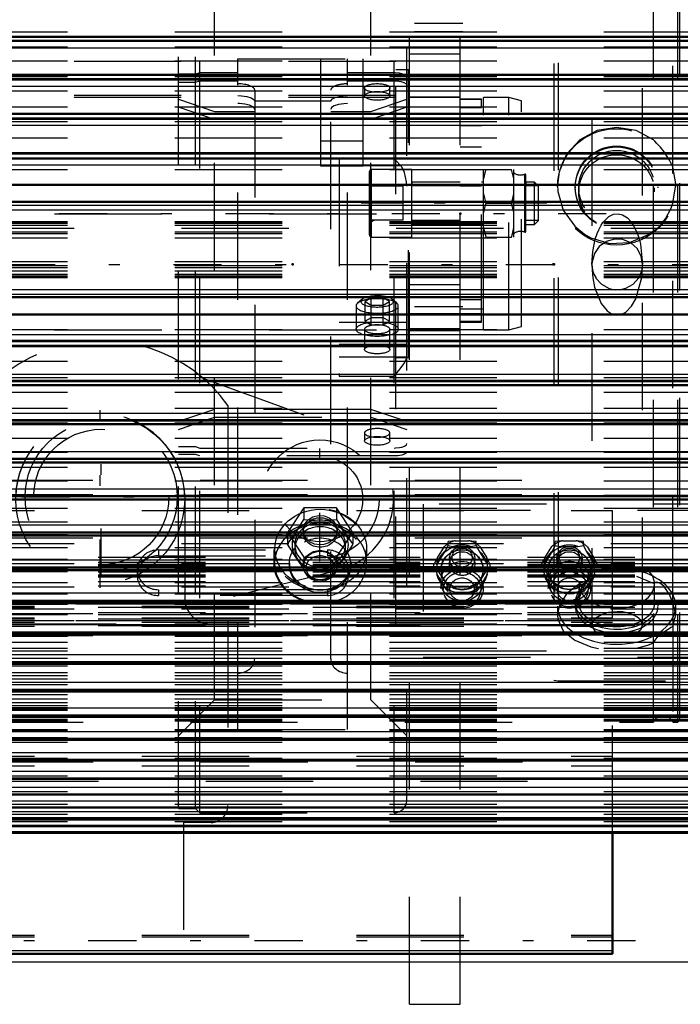
# Model space of a CAD drawing. Units: inches. Extents: x 19 to 248, y 18 to 236.
# Drawn here: x 80 to 86, y 97 to 106 of the extents above; entities that cross this region are included whole.
import ezdxf

# ---------------------------------------------------------------- set-up
doc = ezdxf.new("R2010")
doc.units = ezdxf.units.IN
doc.header["$MEASUREMENT"] = 0
doc.linetypes.add('Center', pattern=[1.5, 0.45, -0.5, 0.05, -0.5])
doc.linetypes.add('Dashed', pattern=[2, 1, -1])
for name, color, linetype, lineweight in [('2d ConnectionPoints', 7, 'Continuous', 50), ('AM_0', 7, 'Continuous', 50), ('AM_4', 3, 'Continuous', 25), ('AM_5', 3, 'Continuous', 25), ('AM_7', 7, 'Center', 25), ('AM_9', 6, 'Dashed', 25)]:
    doc.layers.add(name, color=color, linetype=linetype, lineweight=lineweight)
doc.dimstyles.get("Standard").update_dxf_attribs({"dimtxt": 0.18, "dimasz": 0.18, "dimexe": 0.18, "dimexo": 0.0625, "dimgap": 0.09, "dimtad": 0, "dimtih": 1, "dimtoh": 1, "dimdec": 4, "dimzin": 0, "dimdsep": 46, "dimtxsty": 'Standard', "dimcen": 0.09, "dimadec": 0, "dimazin": 0, "dimtfac": 1, "dimtdec": 4, "dimtofl": 0, "dimtmove": 0, "dimatfit": 3, "dimfxl": 0, "dimtolj": 1, "dimtzin": 0, "dimarcsym": 0})

# ---------------------------------------------------------------- blocks, each defined once
blk = doc.blocks.new('10_0543004220_SH5_L3_0_in_VKXXT_1_1_GN_Wire_Rope_Hoist_900')
at = {"layer": 'AM_0'}
for p, q in [((85.1999, 97.0122), (85.1999, 98.1395)), ((46.814, 97.0122), (85.1999, 97.0122))]:
    blk.add_line(p, q, dxfattribs=at)
at = {"layer": 'AM_4'}
blk.add_line((46.814, 97.0417), (85.1999, 97.0417), dxfattribs=at)
at = {"layer": 'AM_9'}
for p, q in [((65.3564, 101.4238), (85.1999, 101.4238)), ((85.1999, 98.1395), (85.1999, 101.4238)), ((46.814, 101.2758), (85.1999, 101.2758)), ((65.3564, 101.2892), (85.1999, 101.2892)), ((88.5839, 101.1985), (83.4343, 101.1985)), ((83.4343, 101.1985), (83.4343, 99.7756)), ((83.4343, 101.1447), (88.5839, 101.1447)), ((46.814, 101.1412), (85.1999, 101.1412)), ((46.814, 100.9394), (85.1999, 100.9394)), ((65.3564, 100.8855), (85.1999, 100.8855)), ((83.5693, 100.7003), (83.6334, 100.8046)), ((83.6408, 100.7629), (83.667, 100.8131)), ((83.7342, 100.8593), (83.667, 100.8503)), ((83.667, 100.8131), (83.667, 100.8503)), ((83.7195, 100.8056), (83.8771, 100.8056)), ((83.7342, 100.8593), (83.8624, 100.8593)), ((83.8771, 100.8056), (83.9296, 100.8131)), ((83.9296, 100.8131), (83.9296, 100.8503)), ((83.9296, 100.8131), (83.9558, 100.7629)), ((83.9631, 100.8046), (84.0272, 100.7003)), ((84.5693, 100.7003), (84.6334, 100.8046)), ((84.6408, 100.7629), (84.667, 100.8131)), ((84.7342, 100.8593), (84.667, 100.8503)), ((84.667, 100.8131), (84.667, 100.8503)), ((84.7195, 100.8056), (84.8771, 100.8056)), ((84.7342, 100.8593), (84.8624, 100.8593)), ((84.8771, 100.8056), (84.9296, 100.8131)), ((84.9296, 100.8131), (84.9296, 100.8503)), ((84.9296, 100.8131), (84.9558, 100.7629)), ((84.9631, 100.8046), (85.0272, 100.7003)), ((80.9676, 100.7729), (82.5424, 100.7729)), ((80.9676, 100.7729), (80.9676, 100.719)), ((80.9676, 100.719), (82.5424, 100.719)), ((82.5424, 100.7729), (82.5424, 100.719)), ((83.562, 100.6346), (83.6408, 100.7629)), ((83.6802, 100.6939), (83.6802, 100.6456)), ((83.9164, 100.6456), (83.9164, 100.6939)), ((83.9558, 100.7629), (84.0346, 100.6346)), ((84.0608, 100.6366), (84.0272, 100.7003)), ((84.562, 100.6346), (84.6408, 100.7629)), ((84.6802, 100.6939), (84.6802, 100.6456)), ((84.9164, 100.6456), (84.9164, 100.6939)), ((84.9558, 100.7629), (85.0346, 100.6346)), ((85.0608, 100.6366), (85.0272, 100.7003)), ((83.5357, 100.5994), (83.5357, 100.6366)), ((84.0608, 100.5994), (84.0608, 100.6366)), ((84.5357, 100.5994), (84.5357, 100.6366)), ((85.0608, 100.5994), (85.0608, 100.6366)), ((80.7707, 100.5879), (80.7707, 100.534)), ((82.7392, 100.534), (82.7392, 100.5879)), ((83.6408, 100.421), (83.562, 100.5493)), ((83.6334, 100.4867), (83.5693, 100.591)), ((83.6014, 100.5904), (83.6014, 100.5879)), ((84.0346, 100.5493), (83.9558, 100.421)), ((84.0272, 100.591), (83.9631, 100.4867)), ((83.9951, 100.5879), (83.9951, 100.5904)), ((84.6408, 100.421), (84.562, 100.5493)), ((84.6334, 100.4867), (84.5693, 100.591)), ((84.6014, 100.5904), (84.6014, 100.5879)), ((85.0346, 100.5493), (84.9558, 100.421)), ((85.0272, 100.591), (84.9631, 100.4867)), ((84.9951, 100.5879), (84.9951, 100.5904)), ((83.6014, 100.4802), (83.6014, 100.414)), ((83.667, 100.3858), (83.6408, 100.421)), ((83.667, 100.3858), (83.667, 100.423)), ((83.8624, 100.432), (83.7342, 100.432)), ((83.9296, 100.423), (83.9631, 100.4867)), ((83.9296, 100.3858), (83.9296, 100.423)), ((83.9951, 100.414), (83.9951, 100.4802)), ((84.6014, 100.4802), (84.6014, 100.414)), ((84.667, 100.3858), (84.6408, 100.421)), ((84.667, 100.3858), (84.667, 100.423)), ((84.8624, 100.432), (84.7342, 100.432)), ((84.9296, 100.423), (84.9631, 100.4867)), ((84.9296, 100.3858), (84.9296, 100.423)), ((84.9951, 100.414), (84.9951, 100.4802)), ((82.5424, 100.4029), (80.9676, 100.4029)), ((80.9676, 100.4029), (80.9676, 100.3491)), ((82.5424, 100.3491), (80.9676, 100.3491)), ((82.5424, 100.4029), (82.5424, 100.3491)), ((83.8771, 100.3783), (83.7195, 100.3783)), ((84.8771, 100.3783), (84.7195, 100.3783)), ((85.1999, 100.269), (46.814, 100.269)), ((46.814, 100.25), (85.1999, 100.25)), ((46.814, 100.2364), (85.1999, 100.2364)), ((46.814, 100.1423), (85.1999, 100.1423)), ((65.3564, 100.1826), (85.1999, 100.1826)), ((46.814, 100.1328), (85.1999, 100.1328)), ((85.1999, 100.1115), (46.814, 100.1115)), ((46.814, 100.102), (85.1999, 100.102)), ((46.814, 100.0618), (85.1999, 100.0618)), ((46.814, 100.0079), (85.1999, 100.0079)), ((46.814, 99.9943), (85.1999, 99.9943)), ((65.3564, 99.9753), (85.1999, 99.9753)), ((88.5839, 99.8294), (83.4343, 99.8294)), ((83.4343, 99.7756), (88.5839, 99.7756)), ((46.814, 98.8525), (85.1999, 98.8525)), ((46.814, 98.7637), (85.1999, 98.7637)), ((65.3601, 98.7987), (85.1999, 98.7987)), ((65.4091, 98.6209), (85.1999, 98.6209)), ((46.814, 97.1845), (85.1999, 97.1845)), ((46.814, 97.1697), (85.1999, 97.1697))]:
    blk.add_line(p, q, dxfattribs=at)
for points in [[(83.667, 100.8131), (83.6784, 100.8112), (83.7195, 100.8056)], [(83.9296, 100.8503), (83.9187, 100.8521), (83.8624, 100.8593)], [(84.667, 100.8131), (84.6784, 100.8112), (84.7195, 100.8056)], [(84.9296, 100.8503), (84.9187, 100.8521), (84.8624, 100.8593)], [(83.5693, 100.7003), (83.5537, 100.6713), (83.5357, 100.6366)], [(84.5693, 100.7003), (84.5537, 100.6713), (84.5357, 100.6366)], [(83.6334, 100.4867), (83.6491, 100.4576), (83.667, 100.423)], [(83.9558, 100.421), (83.9473, 100.4093), (83.9296, 100.3858)], [(84.6334, 100.4867), (84.6491, 100.4576), (84.667, 100.423)], [(84.9558, 100.421), (84.9473, 100.4093), (84.9296, 100.3858)], [(83.9296, 100.3858), (83.9182, 100.3839), (83.8771, 100.3783)], [(84.9296, 100.3858), (84.9182, 100.3839), (84.8771, 100.3783)]]:
    blk.add_lwpolyline(points, dxfattribs=at)
for centre, major_axis in [((83.7983, 100.5904), (0.2362, 0)), ((83.7983, 100.5904), (-0.1969, 0)), ((83.7983, 100.6939), (-0.1181, 0)), ((83.7983, 100.7022), (0.094, 0)), ((84.7983, 100.5904), (0.2362, 0)), ((84.7983, 100.5904), (-0.1969, 0)), ((84.7983, 100.6939), (-0.1181, 0)), ((84.7983, 100.7022), (0.094, 0)), ((83.7983, 100.6456), (-0.1181, 0)), ((84.7983, 100.5879), (0.1969, 0)), ((84.7983, 100.6456), (-0.1181, 0)), ((83.7983, 100.4802), (0.1969, 0)), ((83.7983, 100.414), (-0.1969, 0)), ((84.7983, 100.414), (-0.1969, 0)), ((83.7983, 100.4059), (-0.1732, 0)), ((83.7983, 100.4059), (0.1137, 0)), ((84.7983, 100.4059), (-0.1732, 0)), ((84.7983, 100.4059), (0.1137, 0))]:
    blk.add_ellipse(centre, major_axis=major_axis, ratio=0.939693, dxfattribs=at)
for centre, major_axis, start_param, end_param in [((83.7983, 100.6456), (-0.2362, 0), 4.987113, 5.484862), ((83.7983, 100.5919), (0.2406, 0), 1.23708, 1.904513), ((83.7983, 100.6456), (-0.2362, 0), 3.939916, 4.437665), ((84.7983, 100.6456), (-0.2362, 0), 4.987113, 5.484862), ((84.7983, 100.5919), (0.2406, 0), 1.23708, 1.904513), ((84.7983, 100.6456), (-0.2362, 0), 3.939916, 4.437665), ((80.9676, 100.5879), (0.1969, 0), 1.570796, 4.712389), ((80.9676, 100.534), (0.1969, 0), 1.570796, 4.712389), ((82.5424, 100.5879), (0.1969, 0), 4.712389, 7.853982), ((82.5424, 100.534), (0.1969, 0), 4.712389, 7.853982), ((83.7983, 100.6456), (-0.2362, 0), 6.034311, 6.53206), ((83.7983, 100.5919), (0.2406, 0), 2.284278, 2.95171), ((83.7983, 100.5879), (0.1969, 0), 0, 3.141593), ((83.7983, 100.5919), (0.2406, 0), 0.189883, 0.857315), ((83.7983, 100.6456), (-0.2362, 0), 2.892718, 3.390467), ((84.7983, 100.6456), (-0.2362, 0), 6.034311, 6.53206), ((84.7983, 100.5919), (0.2406, 0), 2.284278, 2.95171), ((84.7983, 100.5919), (0.2406, 0), 0.189883, 0.857315), ((84.7983, 100.6456), (-0.2362, 0), 2.892718, 3.390467), ((84.7983, 100.4802), (0.1969, 0), 0, 3.141593), ((83.7983, 100.5919), (0.2406, 0), 3.331475, 3.998908), ((83.7983, 100.5879), (0.1969, 0), 3.141593, 6.283185), ((83.7983, 100.5919), (0.2406, 0), 5.42587, 6.093303), ((84.7983, 100.5919), (0.2406, 0), 3.331475, 3.998908), ((84.7983, 100.5919), (0.2406, 0), 5.42587, 6.093303), ((83.7983, 100.6456), (-0.2362, 0), 0.798323, 1.296072), ((83.7983, 100.6456), (-0.2362, 0), 1.845521, 2.343269), ((84.7983, 100.4802), (0.1969, 0), 3.141593, 6.283185), ((84.7983, 100.6456), (-0.2362, 0), 0.798323, 1.296072), ((84.7983, 100.6456), (-0.2362, 0), 1.845521, 2.343269), ((83.7983, 100.5919), (0.2406, 0), 4.378673, 5.046105), ((84.7983, 100.5919), (0.2406, 0), 4.378673, 5.046105)]:
    blk.add_ellipse(centre, major_axis=major_axis, ratio=0.939693, start_param=start_param, end_param=end_param, dxfattribs=at)
blk = doc.blocks.new('11_0543001430_SH5_G6_0_in_VKXXT_1_1_GN_Wire_Rope_Hoist_900')
at = {"layer": 'AM_9'}
for p, q in [((81.1567, 98.3642), (81.1567, 108.5005)), ((81.3142, 98.3642), (81.3142, 108.5005)), ((81.3536, 98.3249), (81.3536, 108.5399)), ((83.1646, 98.3249), (83.1646, 108.5399)), ((83.2827, 98.443), (83.2827, 108.4218)), ((81.4908, 99.3773), (81.4908, 107.4875)), ((82.9486, 99.3773), (82.9486, 107.4875)), ((81.7079, 99.1009), (81.7079, 105.3457)), ((81.7079, 105.3457), (82.7315, 105.3457)), ((82.7315, 99.1009), (82.7315, 105.3457)), ((81.3142, 105.2027), (81.1567, 105.2027)), ((81.3536, 105.2162), (81.3142, 105.2027)), ((81.7079, 105.2162), (81.3536, 105.2162)), ((83.1646, 105.2162), (82.7315, 105.2162)), ((81.1567, 105.1287), (81.3142, 105.1287)), ((81.3142, 105.1287), (81.3536, 105.1422)), ((81.3536, 105.1422), (81.7079, 105.1422)), ((82.7315, 105.1422), (83.1646, 105.1422)), ((81.8654, 105.0547), (81.8654, 99.7597)), ((82.574, 99.7597), (82.574, 105.0547)), ((82.889, 105.0758), (82.889, 105.0018)), ((83.1252, 105.0018), (83.1252, 105.0758)), ((81.1567, 104.9705), (81.4908, 104.8562)), ((82.574, 104.9514), (81.8654, 104.9514)), ((82.9486, 104.8562), (83.2827, 104.9705)), ((81.4908, 104.7822), (81.1567, 104.8965)), ((81.4908, 104.8562), (81.8654, 104.8562)), ((82.574, 104.8562), (82.9486, 104.8562)), ((83.2827, 104.8965), (82.9486, 104.7822)), ((81.8654, 104.7822), (81.4908, 104.7822)), ((82.9486, 104.7822), (82.574, 104.7822)), ((82.6528, 104.4169), (82.6528, 102.3906)), ((82.6528, 104.4169), (83.1646, 104.4169)), ((82.6528, 104.3537), (83.225, 104.3537)), ((82.8652, 103.1065), (82.8237, 103.0702)), ((82.9503, 103.1212), (82.8934, 103.0875)), ((82.8934, 102.9025), (82.8934, 103.0875)), ((82.8934, 103.0875), (82.9503, 103.0539)), ((82.9503, 102.8689), (82.9503, 103.1212)), ((82.9503, 103.1212), (83.0639, 103.1212)), ((83.0639, 102.8689), (83.0639, 103.1212)), ((83.1207, 103.0875), (83.0639, 103.1212)), ((83.0639, 103.0539), (83.1207, 103.0875)), ((83.1207, 102.9025), (83.1207, 103.0875)), ((83.1904, 103.0702), (83.149, 103.1065)), ((82.8102, 103.0457), (82.8102, 102.8285)), ((82.9503, 103.0539), (83.0639, 103.0539)), ((83.2039, 102.8285), (83.2039, 103.0457)), ((82.6528, 102.8929), (83.2827, 102.8929)), ((82.9503, 102.9362), (82.8934, 102.9025)), ((82.8934, 102.9025), (82.9503, 102.8689)), ((83.0639, 102.9362), (82.9503, 102.9362)), ((83.1207, 102.9025), (83.0639, 102.9362)), ((83.0639, 102.8689), (83.1207, 102.9025)), ((82.889, 102.8285), (82.889, 102.6399)), ((82.9503, 102.8689), (83.0639, 102.8689)), ((83.1252, 102.6399), (83.1252, 102.8285)), ((82.6528, 102.691), (83.2827, 102.691)), ((82.6528, 102.5707), (83.2827, 102.5707)), ((82.6528, 102.3906), (83.1646, 102.3906)), ((81.4908, 102.0825), (81.1567, 101.9682)), ((82.9486, 102.0825), (81.4908, 102.0825)), ((83.2827, 101.9682), (82.9486, 102.0825)), ((81.1567, 101.8943), (81.4908, 102.0085)), ((81.4908, 102.0085), (82.9486, 102.0085)), ((82.9486, 102.0085), (83.2827, 101.8943)), ((82.889, 101.863), (82.889, 101.789)), ((83.1252, 101.789), (83.1252, 101.863)), ((81.1567, 101.736), (81.3142, 101.736)), ((81.3142, 101.736), (81.3536, 101.7225)), ((81.3536, 101.7225), (83.1646, 101.7225)), ((81.3142, 101.662), (81.1567, 101.662)), ((81.3536, 101.6486), (81.3142, 101.662)), ((83.1646, 101.6486), (81.3536, 101.6486)), ((82.3241, 101.1654), (82.1725, 100.9358)), ((82.6271, 101.1654), (82.3241, 101.1654)), ((82.3241, 101.1654), (82.3241, 101.058)), ((82.7787, 100.9358), (82.6271, 101.1654)), ((82.6271, 101.1654), (82.6271, 101.058)), ((82.2483, 100.9361), (82.3241, 101.058)), ((82.3241, 101.058), (82.4756, 101.0508)), ((82.4756, 101.0508), (82.6271, 101.058)), ((82.6271, 101.058), (82.7029, 100.9361)), ((82.1725, 100.8284), (82.2483, 100.9361)), ((82.1725, 100.9358), (82.3241, 100.7062)), ((82.1725, 100.9358), (82.1725, 100.829)), ((82.3181, 100.9562), (82.3181, 100.9358)), ((82.6271, 100.7062), (82.7787, 100.9358)), ((82.6331, 100.9358), (82.6331, 100.9562)), ((82.7029, 100.9361), (82.7787, 100.8284)), ((82.7787, 100.9358), (82.7787, 100.829)), ((82.0425, 100.7774), (82.0425, 100.6552)), ((82.2483, 100.7065), (82.1725, 100.8284)), ((82.2394, 100.8213), (82.2394, 100.7831)), ((82.7787, 100.8284), (82.7029, 100.7065)), ((82.7118, 100.7831), (82.7118, 100.8213)), ((82.9087, 100.6552), (82.9087, 100.7774)), ((82.3241, 100.5989), (82.2483, 100.7065)), ((82.3241, 100.7062), (82.3241, 100.5989)), ((82.3241, 100.7062), (82.6271, 100.7062)), ((82.7029, 100.7065), (82.6271, 100.5989)), ((82.6271, 100.7062), (82.6271, 100.5989)), ((82.1882, 100.6495), (82.1882, 100.6304)), ((82.3181, 100.6304), (82.3181, 100.621)), ((82.6331, 100.621), (82.6331, 100.6304)), ((82.763, 100.6304), (82.763, 100.6495)), ((82.574, 99.9934), (81.8654, 99.9934)), ((81.1567, 99.0432), (81.4908, 99.3773)), ((81.4908, 99.3773), (82.9486, 99.3773)), ((82.9486, 99.3773), (83.2827, 99.0432)), ((81.7079, 99.1009), (82.7315, 99.1009)), ((81.1567, 98.3642), (81.3142, 98.3642)), ((81.3142, 98.3642), (81.3536, 98.3249)), ((81.3536, 98.3249), (83.1646, 98.3249))]:
    blk.add_line(p, q, dxfattribs=at)
for points in [[(83.2827, 105.1758), (83.2817, 105.181), (83.27, 105.194), (83.2465, 105.2049), (83.2137, 105.2125), (83.1753, 105.216), (83.1646, 105.2162)], [(83.1646, 105.1422), (83.1901, 105.1412), (83.2268, 105.1361), (83.2566, 105.1271), (83.2759, 105.1153), (83.2827, 105.1019), (83.2827, 105.1018)], [(81.7079, 105.0044), (81.7435, 105.003), (81.7922, 104.996), (81.8315, 104.9839), (81.8568, 104.968), (81.8654, 104.9505)], [(82.574, 104.9505), (82.575, 104.9566), (82.5898, 104.974), (82.6205, 104.9887), (82.6637, 104.9991), (82.7146, 105.0041), (82.7315, 105.0044)], [(81.8654, 104.8765), (81.8642, 104.883), (81.8492, 104.9003), (81.8182, 104.915), (81.7747, 104.9253), (81.7238, 104.9301), (81.7079, 104.9304)], [(82.7315, 104.9304), (82.6949, 104.9289), (82.6463, 104.9218), (82.6072, 104.9096), (82.5822, 104.8937), (82.574, 104.8765)], [(83.225, 104.3537), (83.1844, 104.3969), (83.1649, 104.4166), (83.1646, 104.4169)], [(83.2827, 104.1595), (83.2808, 104.2011), (83.2617, 104.2896), (83.2354, 104.3408), (83.225, 104.3537)], [(83.1646, 102.3906), (83.1649, 102.391), (83.2217, 102.4598), (83.2566, 102.5079), (83.2753, 102.5402), (83.2824, 102.561), (83.2827, 102.565)], [(83.1646, 101.7225), (83.1761, 101.7227), (83.2144, 101.7263), (83.2357, 101.7307), (83.2629, 101.7405), (83.279, 101.7529), (83.2827, 101.7629)], [(83.2827, 101.689), (83.2826, 101.6874), (83.2744, 101.6741), (83.2538, 101.6625), (83.2357, 101.6567), (83.2004, 101.6505), (83.1646, 101.6486)], [(82.3181, 100.9563), (82.3192, 100.9721), (82.334, 101.0167), (82.3648, 101.0547), (82.4081, 101.0816), (82.459, 101.0943), (82.5117, 101.0914), (82.5604, 101.0731), (82.5995, 101.0416), (82.6247, 101.0006), (82.6331, 100.9562)], [(82.4756, 100.8196), (82.4235, 100.8273), (82.3773, 100.8493), (82.3421, 100.8835), (82.322, 100.926), (82.3181, 100.9563)], [(82.6331, 100.9562), (82.6331, 100.9548), (82.6237, 100.9095), (82.5976, 100.8696), (82.5578, 100.8396), (82.5087, 100.8227), (82.4756, 100.8196)]]:
    blk.add_lwpolyline(points, dxfattribs=at)
blk.add_arc((83.1646, 98.443), 0.1181, 270, 360, dxfattribs=at)
for centre, major_axis, ratio, start_param, end_param in [((81.7079, 105.0547), (0.1575, 0), 0.374607, 0, 1.570796), ((82.7315, 105.0547), (0.1575, 0), 0.374607, 1.570796, 3.141593), ((83.0071, 103.0457), (0.1969, 0), 0.34202, 1.570796, 3.141593), ((83.0071, 103.0457), (0.1969, 0), 0.34202, 3.141593, 7.853982), ((83.0071, 103.0875), (0.1523, 0), 0.34202, 1.570796, 6.655712), ((83.0071, 103.0875), (0.1523, 0), 0.34202, 0.372527, 1.570796), ((83.0071, 102.8285), (0.1181, 0), 0.34202, 1.570796, 3.141593), ((83.0071, 102.8285), (0.1181, 0), 0.34202, 3.141593, 7.853982), ((83.0071, 101.863), (0.1181, 0), 0.34202, 4.712389, 9.424778), ((83.0071, 101.863), (0.1181, 0), 0.34202, 3.141593, 4.712389), ((82.4756, 100.8213), (0.2625, 0), 0.87462, 4.712389, 8.901179), ((82.4756, 100.6552), (0.4331, 0), 0.87462, 0, 3.141593), ((82.4756, 100.8213), (0.2362, 0), 0.87462, 0, 3.141593), ((82.4756, 100.7831), (0.2362, 0), 0.87462, 0, 3.141593), ((82.4756, 100.6304), (0.2874, 0), 0.87462, 4.712389, 9.424778), ((82.4756, 100.8213), (0.2625, 0), 0.87462, 2.617994, 4.712389), ((82.4756, 100.8213), (0.2362, 0), 0.87462, 3.141593, 4.712389), ((82.4756, 100.7831), (0.2362, 0), 0.87462, 3.141593, 4.712389), ((82.4756, 100.8213), (0.2362, 0), 0.87462, 4.712389, 6.283185), ((82.4756, 100.7831), (0.2362, 0), 0.87462, 4.712389, 6.283185), ((82.4756, 100.621), (0.1575, 0), 0.87462, 0, 4.712389), ((82.4756, 100.6552), (0.4331, 0), 0.87462, 3.141593, 4.712389), ((82.4756, 100.6304), (0.2874, 0), 0.87462, 3.141593, 4.712389), ((82.4756, 100.6552), (0.4331, 0), 0.87462, 4.712389, 6.283185), ((82.4756, 100.621), (0.1575, 0), 0.87462, 4.712389, 6.283185), ((81.7079, 99.7597), (0.1575, 0), 0.848048, 4.712389, 6.283185), ((82.7315, 99.7597), (0.1575, 0), 0.848048, 3.141593, 4.712389)]:
    blk.add_ellipse(centre, major_axis=major_axis, ratio=ratio, start_param=start_param, end_param=end_param, dxfattribs=at)
for centre, major_axis, ratio in [((83.0071, 105.0758), (0.1181, 0), 0.34202), ((83.0071, 105.0018), (-0.1181, 0), 0.34202), ((83.0071, 102.8285), (0.1969, 0), 0.34202), ((83.0071, 102.6399), (0.1181, 0), 0.34202), ((83.0071, 101.789), (-0.1181, 0), 0.34202), ((82.4756, 100.7774), (0.4331, 0), 0.87462), ((82.4756, 100.7831), (-0.4213, 0), 0.87462), ((82.4756, 100.9358), (0.1575, 0), 0.87462), ((82.4756, 100.6495), (-0.4213, 0), 0.87462), ((82.4756, 100.6495), (0.2874, 0), 0.87462), ((82.4756, 100.6304), (0.1575, 0), 0.87462), ((82.4756, 100.6075), (-0.1296, 0), 0.87462)]:
    blk.add_ellipse(centre, major_axis=major_axis, ratio=ratio, dxfattribs=at)
blk = doc.blocks.new('13_SH5_L_L2_EC_YAL_0_in_VKXXT_1_1_GN_Wire_Rope_Hoist_900')
at = {"layer": 'AM_7'}
blk.add_line((43.9072, 103.4324), (104.5358, 103.4324), dxfattribs=at)
blk = doc.blocks.new('14_2727091139_12_H72_0_in_VKXXT_1_1_GN_Wire_Rope_Hoist_900')
at = {"layer": 'AM_0'}
for p, q in [((86.1834, 105.5521), (75.1204, 105.5521)), ((86.1834, 105.197), (75.1204, 105.197)), ((86.1834, 104.8342), (75.1204, 104.8342)), ((75.1204, 104.4698), (86.1834, 104.4698)), ((86.1834, 104.4654), (75.1204, 104.4654)), ((75.1204, 104.1735), (86.1834, 104.1735)), ((75.1204, 104.0136), (86.1834, 104.0136)), ((75.1204, 103.1268), (86.1834, 103.1268)), ((75.1204, 102.9669), (86.1834, 102.9669)), ((75.1204, 102.6749), (86.1834, 102.6749)), ((75.1204, 102.6706), (86.1834, 102.6706)), ((75.1204, 102.3062), (86.1834, 102.3062)), ((75.1204, 101.9434), (86.1834, 101.9434)), ((75.1204, 101.5882), (86.1834, 101.5882)), ((75.1204, 101.2425), (86.1834, 101.2425)), ((75.1204, 100.9079), (86.1834, 100.9079)), ((75.1204, 100.586), (86.1834, 100.586)), ((75.1204, 100.2785), (86.1834, 100.2785)), ((75.1204, 99.9867), (86.1834, 99.9867)), ((75.1204, 99.7122), (86.1834, 99.7122)), ((75.1204, 99.4562), (86.1834, 99.4562)), ((75.1204, 99.2201), (86.1834, 99.2201)), ((75.1204, 99.0049), (86.1834, 99.0049)), ((75.1204, 98.8117), (86.1834, 98.8117)), ((75.1204, 98.6415), (86.1834, 98.6415)), ((75.1204, 98.495), (86.1834, 98.495)), ((75.1204, 98.3731), (86.1834, 98.3731)), ((75.1204, 98.2762), (86.1834, 98.2762)), ((75.1204, 98.2049), (86.1834, 98.2049)), ((75.1204, 98.1395), (86.1834, 98.1395))]:
    blk.add_line(p, q, dxfattribs=at)
at = {"layer": 'AM_4'}
for p, q in [((75.1204, 105.5216), (86.1834, 105.5216)), ((75.1204, 105.5111), (86.1834, 105.5111)), ((75.1204, 105.4499), (86.1834, 105.4499)), ((75.1204, 105.1633), (86.1834, 105.1633)), ((75.1204, 105.1526), (86.1834, 105.1526)), ((75.1204, 105.0934), (86.1834, 105.0934)), ((75.1204, 104.7973), (86.1834, 104.7973)), ((75.1204, 104.7863), (86.1834, 104.7863)), ((75.1204, 104.7294), (86.1834, 104.7294)), ((75.1204, 104.4253), (86.1834, 104.4253)), ((75.1204, 104.4142), (86.1834, 104.4142)), ((75.1204, 104.3599), (86.1834, 104.3599)), ((75.1204, 103.9854), (86.1834, 103.9854)), ((75.1204, 103.941), (86.1834, 103.941)), ((75.1204, 103.1993), (86.1834, 103.1993)), ((75.1204, 103.155), (86.1834, 103.155)), ((75.1204, 102.7805), (86.1834, 102.7805)), ((75.1204, 102.7262), (86.1834, 102.7262)), ((75.1204, 102.7151), (86.1834, 102.7151)), ((75.1204, 102.4109), (86.1834, 102.4109)), ((75.1204, 102.354), (86.1834, 102.354)), ((75.1204, 102.3431), (86.1834, 102.3431)), ((75.1204, 102.0469), (86.1834, 102.0469)), ((75.1204, 101.9878), (86.1834, 101.9878)), ((75.1204, 101.977), (86.1834, 101.977)), ((75.1204, 101.6904), (86.1834, 101.6904)), ((75.1204, 101.6292), (86.1834, 101.6292)), ((75.1204, 101.6187), (86.1834, 101.6187)), ((75.1204, 101.3431), (86.1834, 101.3431)), ((75.1204, 101.2801), (86.1834, 101.2801)), ((75.1204, 101.27), (86.1834, 101.27)), ((75.1204, 101.0065), (86.1834, 101.0065)), ((75.1204, 100.9422), (86.1834, 100.9422)), ((75.1204, 100.9324), (86.1834, 100.9324)), ((75.1204, 100.6825), (86.1834, 100.6825)), ((75.1204, 100.6171), (86.1834, 100.6171)), ((75.1204, 100.6077), (86.1834, 100.6077)), ((75.1204, 100.3725), (86.1834, 100.3725)), ((75.1204, 100.3064), (86.1834, 100.3064)), ((75.1204, 100.2974), (86.1834, 100.2974)), ((75.1204, 100.0782), (86.1834, 100.0782)), ((75.1204, 100.0115), (86.1834, 100.0115)), ((75.1204, 100.0031), (86.1834, 100.0031)), ((75.1204, 99.8008), (86.1834, 99.8008)), ((75.1204, 99.7341), (86.1834, 99.7341)), ((75.1204, 99.7261), (86.1834, 99.7261)), ((75.1204, 99.5418), (86.1834, 99.5418)), ((75.1204, 99.4753), (86.1834, 99.4753)), ((75.1204, 99.4679), (86.1834, 99.4679)), ((75.1204, 99.3024), (86.1834, 99.3024)), ((75.1204, 99.2364), (86.1834, 99.2364)), ((75.1204, 99.2296), (86.1834, 99.2296)), ((75.1204, 99.0838), (86.1834, 99.0838)), ((75.1204, 99.0187), (86.1834, 99.0187)), ((75.1204, 99.0125), (86.1834, 99.0125)), ((75.1204, 98.8871), (86.1834, 98.8871)), ((75.1204, 98.8231), (86.1834, 98.8231)), ((75.1204, 98.8176), (86.1834, 98.8176)), ((75.1204, 98.7132), (86.1834, 98.7132)), ((75.1204, 98.6507), (86.1834, 98.6507)), ((75.1204, 98.6459), (86.1834, 98.6459)), ((75.1204, 98.5629), (86.1834, 98.5629)), ((75.1204, 98.5022), (86.1834, 98.5022)), ((75.1204, 98.4982), (86.1834, 98.4982)), ((75.1204, 98.4371), (86.1834, 98.4371)), ((75.1204, 98.3784), (86.1834, 98.3784)), ((75.1204, 98.3751), (86.1834, 98.3751)), ((75.1204, 98.3362), (86.1834, 98.3362)), ((75.1204, 98.2799), (86.1834, 98.2799)), ((75.1204, 98.2774), (86.1834, 98.2774)), ((75.1204, 98.2609), (86.1834, 98.2609)), ((75.1204, 98.2072), (86.1834, 98.2072)), ((75.1204, 98.2054), (86.1834, 98.2054)), ((75.1204, 98.1984), (86.1834, 98.1984)), ((75.1204, 98.1521), (86.1834, 98.1521))]:
    blk.add_line(p, q, dxfattribs=at)
at = {"layer": 'AM_9'}
for p, q in [((75.1204, 105.5971), (86.1834, 105.5971)), ((75.1204, 105.5493), (86.1834, 105.5493)), ((75.1204, 105.4571), (86.1834, 105.4571)), ((75.1204, 105.3267), (86.1834, 105.3267)), ((75.1204, 105.1951), (86.1834, 105.1951)), ((75.1204, 105.1821), (86.1834, 105.1821)), ((75.1204, 105.0478), (86.1834, 105.0478)), ((75.1204, 104.8993), (86.1834, 104.8993)), ((75.1204, 104.8331), (86.1834, 104.8331)), ((75.1204, 104.7617), (86.1834, 104.7617)), ((75.1204, 104.6099), (86.1834, 104.6099)), ((75.1204, 104.4649), (86.1834, 104.4649)), ((75.1204, 104.3155), (86.1834, 104.3155)), ((75.1204, 103.831), (86.1834, 103.831)), ((75.1204, 103.8192), (86.1834, 103.8192)), ((75.1204, 103.8152), (86.1834, 103.8152)), ((75.1204, 103.7983), (86.1834, 103.7983)), ((86.1834, 103.767), (75.1204, 103.767)), ((75.1204, 103.7359), (86.1834, 103.7359)), ((75.1204, 103.7196), (86.1834, 103.7196)), ((75.1204, 103.6802), (86.1834, 103.6802)), ((75.1204, 103.4601), (86.1834, 103.4601)), ((75.1204, 103.4208), (86.1834, 103.4208)), ((75.1204, 103.4044), (86.1834, 103.4044)), ((75.1204, 103.3733), (86.1834, 103.3733)), ((75.1204, 103.342), (86.1834, 103.342)), ((75.1204, 103.3251), (86.1834, 103.3251)), ((75.1204, 103.3212), (86.1834, 103.3212)), ((75.1204, 103.3093), (86.1834, 103.3093)), ((75.1204, 102.8248), (86.1834, 102.8248)), ((75.1204, 102.6754), (86.1834, 102.6754)), ((75.1204, 102.5304), (86.1834, 102.5304)), ((75.1204, 102.3787), (86.1834, 102.3787)), ((75.1204, 102.3072), (86.1834, 102.3072)), ((75.1204, 102.2411), (86.1834, 102.2411)), ((75.1204, 102.0925), (86.1834, 102.0925)), ((75.1204, 101.9582), (86.1834, 101.9582)), ((75.1204, 101.9452), (86.1834, 101.9452)), ((75.1204, 101.8136), (86.1834, 101.8136)), ((75.1204, 101.6832), (86.1834, 101.6832)), ((75.1204, 101.5911), (86.1834, 101.5911)), ((75.1204, 101.5433), (86.1834, 101.5433)), ((75.1204, 101.4174), (86.1834, 101.4174)), ((75.1204, 101.2828), (86.1834, 101.2828)), ((75.1204, 101.2466), (86.1834, 101.2466)), ((75.1204, 101.1621), (86.1834, 101.1621)), ((75.1204, 101.0334), (86.1834, 101.0334)), ((75.1204, 100.9185), (86.1834, 100.9185)), ((75.1204, 100.9135), (86.1834, 100.9135)), ((75.1204, 100.7964), (86.1834, 100.7964)), ((86.1834, 100.829), (78.4078, 100.829)), ((75.1204, 100.6879), (86.1834, 100.6879)), ((78.4078, 100.7046), (86.1834, 100.7046)), ((75.1204, 100.5933), (86.1834, 100.5933)), ((78.4078, 100.6605), (86.1834, 100.6605)), ((86.1834, 100.6444), (78.4078, 100.6444)), ((78.4078, 100.6409), (86.1834, 100.6409)), ((78.4078, 100.6386), (86.1834, 100.6386)), ((78.4078, 100.6256), (86.1834, 100.6256)), ((75.1204, 100.573), (86.1834, 100.573)), ((86.1834, 100.5851), (78.4078, 100.5851)), ((78.4078, 100.5692), (86.1834, 100.5692)), ((78.4078, 100.5408), (86.1834, 100.5408)), ((78.4078, 100.5327), (86.1834, 100.5327)), ((78.4078, 100.5241), (86.1834, 100.5241)), ((75.1204, 100.4712), (86.1834, 100.4712)), ((78.4078, 100.4784), (86.1834, 100.4784)), ((78.4078, 100.4381), (86.1834, 100.4381)), ((86.1834, 100.425), (78.4078, 100.425)), ((75.1204, 100.3641), (86.1834, 100.3641)), ((75.1204, 100.2876), (86.1834, 100.2876)), ((75.1204, 100.2697), (86.1834, 100.2697)), ((78.4078, 100.2414), (86.1834, 100.2414)), ((75.1204, 100.1708), (86.1834, 100.1708)), ((86.1834, 100.2212), (78.4078, 100.2212)), ((78.4078, 100.1896), (86.1834, 100.1896)), ((78.4078, 100.1729), (86.1834, 100.1729)), ((75.1204, 100.0843), (86.1834, 100.0843)), ((78.4078, 100.1315), (86.1834, 100.1315)), ((86.1834, 100.1142), (78.4078, 100.1142)), ((78.4078, 100.0728), (86.1834, 100.0728)), ((78.4078, 100.0693), (86.1834, 100.0693)), ((75.1204, 100.0099), (86.1834, 100.0099)), ((75.1204, 99.9979), (86.1834, 99.9979)), ((75.1204, 99.9942), (86.1834, 99.9942)), ((75.1204, 99.9705), (86.1834, 99.9705)), ((75.1204, 99.9158), (86.1834, 99.9158)), ((75.1204, 99.8597), (86.1834, 99.8597)), ((75.1204, 99.8349), (86.1834, 99.8349)), ((75.1204, 99.7651), (86.1834, 99.7651)), ((75.1204, 99.7256), (86.1834, 99.7256)), ((75.1204, 99.6938), (86.1834, 99.6938)), ((75.1204, 99.633), (86.1834, 99.633)), ((75.1204, 99.6034), (86.1834, 99.6034)), ((75.1204, 99.5716), (86.1834, 99.5716)), ((75.1204, 99.5201), (86.1834, 99.5201)), ((75.1204, 99.472), (86.1834, 99.472)), ((75.1204, 99.4689), (86.1834, 99.4689)), ((75.1204, 99.4269), (86.1834, 99.4269)), ((75.1204, 99.3862), (86.1834, 99.3862)), ((75.1204, 99.3538), (86.1834, 99.3538)), ((75.1204, 99.3239), (86.1834, 99.3239)), ((75.1204, 99.3064), (86.1834, 99.3064)), ((75.1204, 99.3014), (86.1834, 99.3014)), ((75.1204, 99.2946), (86.1834, 99.2946)), ((75.1204, 99.2818), (86.1834, 99.2818)), ((75.1204, 99.2384), (86.1834, 99.2384)), ((75.1204, 99.1962), (86.1834, 99.1962)), ((75.1204, 99.1922), (86.1834, 99.1922)), ((75.1204, 99.1804), (86.1834, 99.1804)), ((75.1204, 99.1008), (86.1834, 99.1008)), ((75.1204, 99.0878), (86.1834, 99.0878)), ((75.1204, 99.085), (86.1834, 99.085)), ((75.1204, 99.0259), (86.1834, 99.0259)), ((75.1204, 98.9836), (86.1834, 98.9836)), ((75.1204, 98.8355), (86.1834, 98.8355)), ((75.1204, 98.6682), (86.1834, 98.6682)), ((75.1204, 98.5248), (86.1834, 98.5248)), ((75.1204, 98.406), (86.1834, 98.406)), ((75.1204, 98.3123), (86.1834, 98.3123)), ((75.1204, 98.2442), (86.1834, 98.2442))]:
    blk.add_line(p, q, dxfattribs=at)
blk = doc.blocks.new('15_2527097300_SH5_0_in_VKXXT_1_1_GN_Wire_Rope_Hoist_900')
at = {"layer": 'AM_9'}
for p, q in [((84.6539, 107.3034), (84.6539, 99.5614)), ((84.6932, 107.3103), (84.6932, 99.5544)), ((85.0082, 106.7908), (85.0082, 100.0741)), ((85.4806, 100.074), (85.4806, 106.7906)), ((85.3709, 103.8314), (85.3937, 103.7986)), ((85.0395, 103.6674), (85.0575, 103.7212)), ((85.4309, 103.7223), (85.4476, 103.6733)), ((85.0097, 103.38), (85.0126, 103.3414)), ((85.0126, 103.3414), (85.0165, 103.3085)), ((85.0267, 103.3407), (85.043, 103.309)), ((85.446, 103.3093), (85.4621, 103.3407)), ((85.0116, 100.0543), (85.0082, 100.0741)), ((85.4772, 100.0943), (85.4806, 100.0739)), ((84.6539, 99.5614), (84.6932, 99.5544)), ((84.6932, 99.5544), (85.835, 99.5544))]:
    blk.add_line(p, q, dxfattribs=at)
for points in [[(85.1124, 103.8242), (85.1666, 103.8785), (85.2078, 103.8991), (85.2538, 103.9044), (85.2934, 103.8945), (85.3398, 103.8646), (85.3709, 103.8314)], [(85.0956, 103.7993), (85.1107, 103.8218), (85.1124, 103.8242)], [(85.0575, 103.7212), (85.0711, 103.7533), (85.0956, 103.7993)], [(85.3937, 103.7986), (85.3953, 103.7958), (85.4309, 103.7223)], [(85.0082, 103.4324), (85.0082, 103.433), (85.0162, 103.5541), (85.0395, 103.6674)], [(85.1335, 103.6409), (85.0768, 103.5988), (85.0312, 103.534), (85.0096, 103.4576), (85.0082, 103.4328)], [(85.4806, 103.4324), (85.4674, 103.5105), (85.429, 103.5798), (85.3698, 103.6326), (85.2965, 103.6628), (85.2173, 103.667), (85.1413, 103.6449), (85.1335, 103.6409)], [(85.4476, 103.6733), (85.4609, 103.6217), (85.4806, 103.4331), (85.4806, 103.433), (85.4806, 103.4324)], [(85.0082, 103.4328), (85.0144, 103.3785), (85.0267, 103.3407)], [(85.0082, 103.4324), (85.0082, 103.4317), (85.0082, 103.4315), (85.0097, 103.38)], [(85.4621, 103.3407), (85.4752, 103.3821), (85.4806, 103.4324)], [(85.4763, 103.3419), (85.4806, 103.4317), (85.4806, 103.4324)], [(85.0165, 103.3085), (85.0334, 103.22), (85.0941, 103.0679), (85.1496, 102.9997), (85.1959, 102.97), (85.2356, 102.9603), (85.2818, 102.9659), (85.323, 102.9868), (85.3782, 103.043), (85.4175, 103.1107), (85.4725, 103.3093)], [(85.043, 103.309), (85.0451, 103.3056), (85.0983, 103.2468), (85.168, 103.2089), (85.2266, 103.1968)], [(85.2643, 103.197), (85.3242, 103.21), (85.3932, 103.2489), (85.4456, 103.3085), (85.446, 103.3093)], [(85.4725, 103.3093), (85.4727, 103.3109), (85.4763, 103.3419)], [(85.1615, 100.19), (85.097, 100.1701), (85.0442, 100.1384), (85.014, 100.1003), (85.0082, 100.0739)], [(85.2444, 100.1983), (85.1663, 100.191), (85.1615, 100.19)], [(85.4806, 100.074), (85.4806, 100.0749), (85.4668, 100.1146), (85.4279, 100.1508), (85.3683, 100.1791), (85.2947, 100.1953), (85.2444, 100.1983)], [(85.0082, 100.0741), (85.0098, 100.0876), (85.0116, 100.094)], [(85.0082, 100.0739), (85.0098, 100.0605), (85.0319, 100.0236), (85.078, 99.9933), (85.1428, 99.9724), (85.1573, 99.9696)], [(85.3289, 99.9691), (85.3712, 99.9788), (85.43, 100.0033), (85.4679, 100.0364), (85.4806, 100.074)]]:
    blk.add_lwpolyline(points, dxfattribs=at)
blk = doc.blocks.new('16_0543417040_SH5_L3_G6_75_0_in_VKXXT_1_1_GN_Wire_Rope_Hoist_900')
at = {"layer": 'AM_9'}
for p, q in [((85.581, 99.1706), (85.581, 107.6942)), ((85.7614, 100.2804), (85.7614, 107.6942)), ((85.809, 99.1706), (85.809, 107.6942)), ((85.8287, 99.1902), (85.8287, 107.6745)), ((84.6875, 104.1723), (84.6875, 104.154)), ((85.7614, 104.0032), (85.7887, 104.1727)), ((85.7887, 104.154), (85.7887, 104.1724)), ((84.8523, 104.154), (84.8523, 104.1462)), ((84.8854, 104.1462), (84.8854, 104.1068)), ((85.5909, 104.1068), (85.5909, 104.1462)), ((85.624, 104.1462), (85.624, 104.154)), ((85.5464, 103.7189), (85.581, 103.7444)), ((85.581, 100.4613), (85.4251, 100.5247)), ((84.8854, 100.4572), (84.8854, 100.2831)), ((85.5909, 100.2831), (85.5909, 100.4572)), ((84.6875, 100.2491), (84.6875, 100.1683)), ((84.8523, 100.2831), (84.8523, 100.2491)), ((85.624, 100.2491), (85.624, 100.2831)), ((85.7614, 100.2682), (85.7614, 99.1706)), ((85.7887, 100.1678), (85.7887, 100.2491)), ((85.7614, 100.0602), (85.7887, 100.1678)), ((47.2657, 99.1706), (85.581, 99.1706)), ((85.7614, 99.1706), (85.809, 99.1706)), ((85.809, 99.1706), (85.8287, 99.1902))]:
    blk.add_line(p, q, dxfattribs=at)
for points in [[(85.581, 104.5929), (85.4196, 104.6788), (85.2376, 104.7085), (85.0566, 104.6788), (84.896, 104.5934), (84.7765, 104.466)], [(85.7614, 104.3405), (85.7322, 104.4039), (85.6817, 104.4813), (85.6457, 104.5245), (85.6144, 104.5578), (85.5936, 104.5792), (85.581, 104.5929)], [(84.7765, 104.466), (84.7726, 104.4602), (84.7014, 104.2931), (84.6875, 104.172)], [(85.7887, 104.1727), (85.7886, 104.1825), (85.7614, 104.3405)], [(84.6875, 104.172), (84.691, 104.1119), (84.7415, 103.9373), (84.8473, 103.7875), (84.938, 103.7135)], [(85.581, 103.7444), (85.5965, 103.7529), (85.6162, 103.7676), (85.6485, 103.7983), (85.6936, 103.856), (85.7457, 103.9571), (85.7614, 104.0032)], [(84.938, 103.7135), (84.9977, 103.6796), (85.1757, 103.6276), (85.3595, 103.6376), (85.529, 103.7076), (85.5464, 103.7189)], [(85.0511, 100.5247), (84.896, 100.4617), (84.7726, 100.3644), (84.7014, 100.248), (84.6875, 100.1674)], [(85.7614, 100.2804), (85.7322, 100.3582), (85.6817, 100.4318), (85.6457, 100.4608), (85.6144, 100.4721), (85.5936, 100.4701), (85.581, 100.4613)], [(85.7887, 100.1678), (85.7886, 100.1742), (85.7614, 100.2804)], [(84.6875, 100.1674), (84.691, 100.1285), (84.7415, 100.02), (84.8473, 99.9319), (84.9977, 99.8714), (85.0683, 99.8557)], [(85.581, 99.9074), (85.5965, 99.9337), (85.6162, 99.9573), (85.6485, 99.9872), (85.6936, 100.0208), (85.7457, 100.0537), (85.7614, 100.0602)], [(85.4114, 99.8563), (85.529, 99.8868), (85.581, 99.9074)]]:
    blk.add_lwpolyline(points, dxfattribs=at)
blk.add_arc((85.6712, 99.1312), 0.0984, 23.57818, 156.42182, dxfattribs=at)
for centre, major_axis, ratio in [((85.2381, 104.154), (-0.5506, 0), 0.984808), ((85.2381, 104.154), (-0.3858, 0), 0.984808), ((85.2381, 104.1462), (-0.3858, 0), 0.984808), ((85.2381, 104.1462), (-0.3528, 0), 0.984808), ((85.2381, 104.1068), (-0.3528, 0), 0.984808), ((85.2381, 100.2831), (0.3528, 0), 0.642788)]:
    blk.add_ellipse(centre, major_axis=major_axis, ratio=ratio, dxfattribs=at)
for centre, major_axis, start_param, end_param in [((85.2381, 100.4572), (0.3528, 0), 3.479022, 9.424778), ((85.2381, 100.2491), (0.5506, 0), 0, 3.141593), ((85.2381, 100.2831), (0.3858, 0), 2.741377, 8.805306), ((85.2381, 100.2491), (0.3858, 0), 3.141593, 8.831859), ((85.2381, 100.2831), (0.3858, 0), 2.522121, 2.741377), ((85.2381, 100.4572), (0.3528, 0), 3.141593, 3.479022), ((85.2381, 100.2491), (0.3858, 0), 2.548674, 3.141593), ((85.2381, 100.2491), (0.5506, 0), 3.141593, 4.712389), ((85.2381, 100.2491), (0.5506, 0), 6.15457, 6.283185), ((85.2381, 100.2491), (0.5506, 0), 4.712389, 6.15457)]:
    blk.add_ellipse(centre, major_axis=major_axis, ratio=0.642788, start_param=start_param, end_param=end_param, dxfattribs=at)
blk = doc.blocks.new('44_SH5_R02_2_tr_0_in_VKXXT_1_1_GN_Wire_Rope_Hoist_900')
at = {"layer": 'AM_5'}
for p, q in [((83.3291, 104.1991), (83.3291, 104.1628)), ((84.3921, 104.1991), (84.3921, 104.1628)), ((83.7817, 104.1628), (83.3291, 104.1628)), ((84.5102, 104.1628), (84.3921, 104.1628)), ((83.7817, 103.8416), (83.3291, 103.8416)), ((83.3291, 103.8054), (83.3291, 103.8416)), ((84.5102, 103.8416), (84.3921, 103.8416)), ((84.3921, 103.8054), (84.3921, 103.8416))]:
    blk.add_line(p, q, dxfattribs=at)
at = {"layer": 'AM_7'}
for p, q in [((84.589, 104.0022), (82.8567, 104.0022)), ((85.142, 103.9046), (67.7758, 103.9046)), ((80.4256, 100.4203), (80.4256, 102.0739)), ((80.4354, 100.5227), (80.4354, 102.0109)), ((82.4728, 100.6683), (82.4728, 101.8258)), ((79.5988, 101.2471), (81.2524, 101.2471)), ((79.6913, 101.2668), (81.1795, 101.2668)), ((81.8941, 101.2471), (83.0516, 101.2471))]:
    blk.add_line(p, q, dxfattribs=at)
at = {"layer": 'AM_9'}
for p, q in [((83.1815, 105.3219), (72.0004, 105.3219)), ((83.1815, 100.0857), (83.1815, 105.3219)), ((83.2996, 105.2431), (83.1815, 105.2431)), ((83.2996, 102.566), (83.2996, 105.2431)), ((83.1815, 105.0069), (72.0004, 105.0069)), ((83.1815, 104.9872), (72.0004, 104.9872)), ((83.7817, 104.9872), (83.2996, 104.9872)), ((83.9784, 104.9727), (83.7815, 104.9727)), ((83.7815, 102.8956), (83.7815, 104.9727)), ((83.9784, 104.9692), (83.7815, 104.9692)), ((83.9784, 102.8956), (83.9784, 104.9727)), ((83.9983, 102.8219), (83.9983, 104.9872)), ((84.2345, 104.9872), (83.9983, 104.9872)), ((84.3526, 104.9556), (84.2345, 104.9872)), ((84.2345, 102.8219), (84.2345, 104.9872)), ((84.3526, 102.8535), (84.3526, 104.9556)), ((83.9784, 104.8919), (83.7817, 104.8919)), ((83.9983, 104.7904), (83.7817, 104.7904)), ((83.7817, 104.7267), (83.9784, 104.7267)), ((83.9784, 104.5257), (83.7815, 104.5257)), ((82.9354, 103.7069), (82.9354, 104.2975)), ((82.9551, 103.6872), (82.9551, 104.3172)), ((83.3291, 104.3172), (82.9551, 104.3172)), ((83.3291, 103.6872), (83.3291, 104.3172)), ((83.9984, 103.6872), (83.9984, 104.3172)), ((84.0205, 104.3172), (84.2575, 104.3172)), ((84.2795, 104.2298), (84.2575, 104.3172)), ((84.2795, 103.6872), (84.2795, 104.3172)), ((84.3813, 103.732), (84.3813, 104.2724)), ((84.3921, 103.7393), (84.3921, 104.2651)), ((82.9776, 104.1597), (82.9354, 104.184)), ((83.7815, 104.1991), (83.3291, 104.1991)), ((83.9984, 104.1991), (83.9784, 104.1991)), ((84.474, 104.1991), (84.3921, 104.1991)), ((84.5102, 104.1628), (84.474, 104.1991)), ((84.474, 103.8054), (84.474, 104.1991)), ((83.2504, 104.1597), (82.9354, 104.1597)), ((83.2504, 103.8447), (83.2504, 104.1597)), ((83.9784, 104.1595), (83.7815, 104.1595)), ((83.9984, 104.0896), (84.0205, 104.0022)), ((84.5102, 103.8416), (84.5102, 104.1628)), ((83.2504, 104.0022), (82.9354, 104.0022)), ((84.0205, 104.0022), (84.2575, 104.0022)), ((84.2795, 103.9148), (84.2575, 104.0022)), ((72.0004, 103.9046), (83.1815, 103.9046)), ((82.9354, 103.8204), (82.9776, 103.8447)), ((83.2504, 103.8447), (82.9354, 103.8447)), ((83.3291, 103.8054), (83.7815, 103.8054)), ((83.9784, 103.8054), (83.9984, 103.8054)), ((84.3921, 103.8054), (84.474, 103.8054)), ((84.474, 103.8054), (84.5102, 103.8416)), ((83.9784, 103.7994), (83.7815, 103.7994)), ((83.9984, 103.7746), (84.0205, 103.6872)), ((82.9551, 103.6872), (83.3291, 103.6872)), ((84.0205, 103.6872), (84.2575, 103.6872)), ((83.9784, 103.4192), (83.7815, 103.4192)), ((83.9784, 103.1009), (83.7817, 103.1009)), ((83.7817, 103.0187), (83.9983, 103.0187)), ((83.9784, 102.9003), (83.7815, 102.9003)), ((83.7815, 102.8956), (83.9784, 102.8956)), ((83.9784, 102.9723), (83.7817, 102.9723)), ((72.0004, 102.8219), (83.1815, 102.8219)), ((83.2996, 102.8219), (83.7817, 102.8219)), ((83.9983, 102.8219), (84.2345, 102.8219)), ((84.2345, 102.8219), (84.3526, 102.8535)), ((74.5988, 102.7038), (80.1968, 102.7038)), ((83.1815, 102.566), (83.2996, 102.566)), ((81.3821, 102.3739), (82.7074, 101.8916)), ((81.6165, 102.1194), (81.6165, 98.3928)), ((81.2129, 101.2668), (81.213, 100.3219)), ((82.6388, 100.5816), (81.6165, 100.3268)), ((73.5752, 100.0857), (83.1815, 100.0857)), ((81.4591, 98.2353), (81.2016, 98.2353)), ((81.2016, 98.2353), (81.2016, 96.1487))]:
    blk.add_line(p, q, dxfattribs=at)
for points in [[(84.0205, 104.3172), (84.011, 104.2861), (83.9984, 104.2298)], [(84.2575, 104.0022), (84.267, 104.0333), (84.2795, 104.0896)], [(84.0205, 104.0022), (84.011, 103.9711), (83.9984, 103.9148)], [(84.2575, 103.6872), (84.267, 103.7183), (84.2795, 103.7746)]]:
    blk.add_lwpolyline(points, dxfattribs=at)
for centre, radius in [((80.4256, 101.2471), 0.7874), ((80.4354, 101.2668), 0.7087), ((80.4354, 101.2668), 0.6299), ((82.4728, 101.2471), 0.5512), ((82.4728, 101.2471), 0.3986)]:
    blk.add_circle(centre, radius, dxfattribs=at)
for centre, radius, start, end in [((82.9551, 104.2975), 0.0197, 90, 180), ((84.3425, 104.3693), 0.1043, 232.85936, 291.83468), ((84.3843, 104.2651), 0.00787, 0, 111.8347), ((84.3425, 103.6351), 0.1043, 68.16532, 127.14064), ((84.3843, 103.7393), 0.00787, 248.1653, 0), ((82.9551, 103.7069), 0.0197, 180, 270), ((80.4354, 101.2668), 1.4567, 35.82477, 180), ((80.4256, 101.2528), 0.7874, 1.01295, 178.98705), ((82.4728, 101.2471), 0.6858, 283.99996, 70.00006), ((81.4492, 100.3219), 0.2362, 180.00746, 270), ((81.4591, 98.3928), 0.1575, 270, 360)]:
    blk.add_arc(centre, radius, start, end, dxfattribs=at)
blk = doc.blocks.new('45_3437014250X_C3_1981_2_0_0_in_VKXXT_1_1_GN_Wire_Rope_Hoist_900')
at = {"layer": 'AM_4'}
blk.add_line((37.9313, 96.9361), (89.0181, 96.9361), dxfattribs=at)
at = {"layer": 'AM_7'}
for p, q in [((83.8054, 105.6762), (83.2857, 105.6762)), ((83.8054, 105.5975), (83.2857, 105.5975)), ((83.8054, 103.0384), (83.2857, 103.0384)), ((121.0636, 97.1329), (27.2085, 97.1329))]:
    blk.add_line(p, q, dxfattribs=at)
at = {"layer": 'AM_9'}
for p, q in [((82.4825, 104.3483), (82.4825, 109.0009)), ((82.8762, 104.3483), (82.8762, 109.0009)), ((83.3093, 96.5424), (83.3093, 108.7471)), ((83.7817, 96.5424), (83.7817, 108.7471)), ((83.3093, 105.4597), (83.7817, 105.4597)), ((83.3093, 105.3947), (83.7817, 105.3947)), ((83.7817, 104.9912), (83.3093, 104.9912)), ((82.8762, 104.5789), (82.4825, 104.5789)), ((82.8762, 104.3483), (82.4825, 104.3483)), ((83.7815, 103.2412), (83.3093, 103.2412)), ((83.3093, 102.9755), (83.7815, 102.9755)), ((83.3093, 102.8357), (83.7817, 102.8357)), ((83.3093, 102.818), (83.7817, 102.818)), ((83.3093, 102.5316), (83.7817, 102.5316)), ((83.3093, 100.6181), (83.7817, 100.6181)), ((83.3093, 100.0819), (83.7817, 100.0819)), ((83.3093, 96.5424), (83.7817, 96.5424))]:
    blk.add_line(p, q, dxfattribs=at)
blk = doc.blocks.new('*D148')
at = {"layer": 'AM_5', "color": 0, "lineweight": -2}
for p, q in [((104.1421, 103.4324), (104.1421, 19.3246)), ((81.5551, 76.5757), (81.5551, 19.3246)), ((83.0551, 19.3246), (88.72, 19.3246)), ((102.6421, 19.3246), (96.9771, 19.3246))]:
    blk.add_line(p, q, dxfattribs=at)
at = {"layer": 'AM_5', "color": 0}
for points in [[(83.0551, 19.5746), (83.0551, 19.0746), (81.5551, 19.3246)], [(102.6421, 19.0746), (102.6421, 19.5746), (104.1421, 19.3246)]]:
    blk.add_solid(points, dxfattribs=at)
at = {"layer": 'Defpoints', "color": 0}
for p in [(104.1421, 103.4324), (81.5551, 76.5757), (81.5551, 20.0746)]:
    blk.add_point(p, dxfattribs=at)
at = {"layer": 'AM_5', "color": 0, "insert": (92.8486, 19.3246), "char_height": 1.5, "attachment_point": 5}
blk.add_mtext("\\A1;22.59''", dxfattribs=at)
blk = doc.blocks.new('*D150')
at = {"layer": 'AM_5', "color": 0, "lineweight": -2}
for p, q in [((44.6487, 103.4324), (44.6487, 19.3246)), ((81.5551, 76.5757), (81.5551, 19.3246)), ((46.1487, 19.3246), (58.9733, 19.3246)), ((80.0551, 19.3246), (67.2304, 19.3246))]:
    blk.add_line(p, q, dxfattribs=at)
at = {"layer": 'AM_5', "color": 0}
for points in [[(46.1487, 19.5746), (46.1487, 19.0746), (44.6487, 19.3246)], [(80.0551, 19.0746), (80.0551, 19.5746), (81.5551, 19.3246)]]:
    blk.add_solid(points, dxfattribs=at)
at = {"layer": 'Defpoints', "color": 0}
for p in [(44.6487, 103.4324), (81.5551, 76.5757), (44.6487, 20.0746)]:
    blk.add_point(p, dxfattribs=at)
at = {"layer": 'AM_5', "color": 0, "insert": (63.1019, 19.3246), "char_height": 1.5, "attachment_point": 5}
blk.add_mtext("\\A1;36.91''", dxfattribs=at)
blk = doc.blocks.new('*D153')
at = {"layer": 'AM_5', "color": 0, "lineweight": -2}
for p, q in [((35.1361, 96.1487), (35.1361, 121.9774)), ((36.6361, 121.9774), (71.7932, 121.9774)), ((111.6361, 121.9774), (76.4789, 121.9774)), ((113.1361, 89.6487), (113.1361, 121.9774))]:
    blk.add_line(p, q, dxfattribs=at)
at = {"layer": 'AM_5', "color": 0}
for points in [[(36.6361, 122.2274), (36.6361, 121.7274), (35.1361, 121.9774)], [(111.6361, 121.7274), (111.6361, 122.2274), (113.1361, 121.9774)]]:
    blk.add_solid(points, dxfattribs=at)
at = {"layer": 'Defpoints', "color": 0}
for p in [(35.1361, 121.2274), (35.1361, 96.1487), (113.1361, 89.6487)]:
    blk.add_point(p, dxfattribs=at)
at = {"layer": 'AM_5', "color": 0, "insert": (74.1361, 121.9774), "char_height": 1.5, "attachment_point": 5}
blk.add_mtext("\\A1;78''", dxfattribs=at)

msp = doc.modelspace()

# ---------------------------------------------------------------- linework, layer by layer
at = {"layer": '2d ConnectionPoints'}
for p in [(83.78173, 103.90456), (83.78173, 103.90456), (82.21969, 103.43238), (82.21969, 103.43238), (84.64769, 103.43238), (84.65388, 103.43238)]:
    msp.add_point(p, dxfattribs=at)

# ---------------------------------------------------------------- block references
for name in ['45_3437014250X_C3_1981_2_0_0_in_VKXXT_1_1_GN_Wire_Rope_Hoist_900', '15_2527097300_SH5_0_in_VKXXT_1_1_GN_Wire_Rope_Hoist_900', '13_SH5_L_L2_EC_YAL_0_in_VKXXT_1_1_GN_Wire_Rope_Hoist_900', '14_2727091139_12_H72_0_in_VKXXT_1_1_GN_Wire_Rope_Hoist_900', '11_0543001430_SH5_G6_0_in_VKXXT_1_1_GN_Wire_Rope_Hoist_900', '16_0543417040_SH5_L3_G6_75_0_in_VKXXT_1_1_GN_Wire_Rope_Hoist_900', '44_SH5_R02_2_tr_0_in_VKXXT_1_1_GN_Wire_Rope_Hoist_900', '10_0543004220_SH5_L3_0_in_VKXXT_1_1_GN_Wire_Rope_Hoist_900']:
    msp.add_blockref(name, (0, 0))

# ---------------------------------------------------------------- dimensions: what is measured, and where the dimension line sits
at = {"layer": 'AM_5'}
for base, p1, p2, text, picture, middle in [((35.13606, 121.9774), (113.13606, 89.64866), (35.13606, 96.14866), "78''", '*D153', (74.13606, 121.9774)), ((44.64868, 19.32465), (81.55506, 76.57566), (44.64868, 103.43238), "36.91''", '*D150', (63.10187, 19.32465)), ((81.55506, 19.32465), (104.14205, 103.43238), (81.55506, 76.57566), "22.59''", '*D148', (92.84856, 19.32465))]:
    dim = msp.add_linear_dim(base=base, p1=p1, p2=p2, text=text, dimstyle='Standard', override={"dimtxt": 1.5, "dimasz": 1.5, "dimexe": 0, "dimexo": 0, "dimgap": 0.45}, dxfattribs=at)
    dim.commit()
    dim.dimension.update_dxf_attribs({"geometry": picture, "text_midpoint": middle, "dimtype": 160})

doc.saveas('drawing.dxf')
